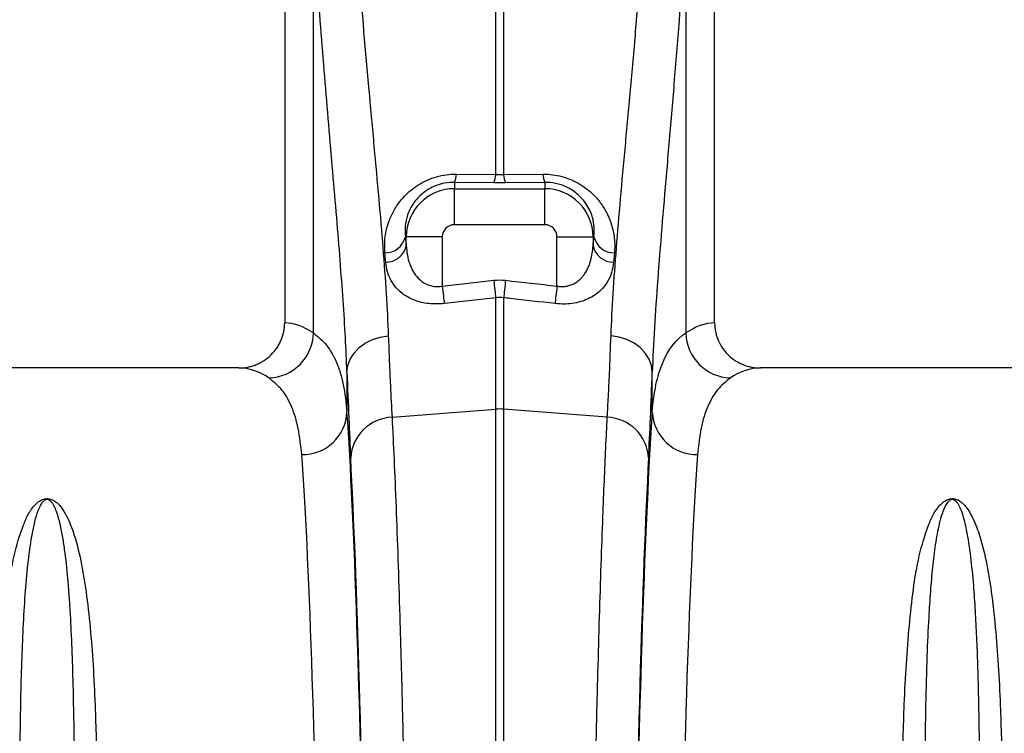
# Model space of a CAD drawing. Units: millimetres. Extents: x 95521 to 108049, y -6955 to 2119.
# Drawn here: x 103686 to 103902, y -2675 to -2518 of the extents above; entities that cross this region are included whole.
import ezdxf

# ---------------------------------------------------------------- set-up
doc = ezdxf.new("R2010")
doc.units = ezdxf.units.MM
doc.header["$LTSCALE"] = 2.5
doc.layers.add('ACO 10', color=10, linetype='Continuous')

# ---------------------------------------------------------------- blocks, each defined once
blk = doc.blocks.new('view')
at = {"layer": 'ACO 10', "linetype": 'Continuous'}
for p, q in [((1286.07, 582.908), (1286.07, 446.087)), ((1380.597, 446.087), (1380.597, 582.908)), ((1292.383, 443.844), (1292.383, 534.14)), ((1374.284, 534.14), (1374.284, 443.844)), ((1332.466, 478.669), (1332.466, 529.795)), ((1334.201, 529.795), (1334.201, 478.669)), ((1323.817, 478.776), (1332.466, 478.669)), ((1332.466, 478.669), (1334.201, 478.669)), ((1334.201, 478.669), (1342.85, 478.776)), ((1323.383, 476.968), (1323.383, 475.583)), ((1332.033, 476.875), (1323.383, 476.968)), ((1343.284, 476.968), (1334.634, 476.875)), ((1343.284, 476.968), (1343.284, 475.583)), ((1323.383, 467.653), (1323.383, 475.583)), ((1323.383, 475.583), (1343.284, 475.583)), ((1343.284, 467.653), (1343.284, 475.583)), ((1343.284, 467.653), (1323.383, 467.653)), ((1312.612, 464.997), (1312.797, 464.997)), ((1320.727, 464.997), (1312.797, 464.997)), ((1312.797, 462.99), (1312.797, 464.997)), ((1320.727, 464.997), (1320.727, 454.154)), ((1345.94, 464.997), (1353.87, 464.997)), ((1345.94, 454.154), (1345.94, 464.997)), ((1353.87, 464.997), (1353.87, 462.99)), ((1354.055, 464.997), (1353.87, 464.997)), ((1358.578, 461.444), (1358.392, 459.386)), ((1320.727, 454.154), (1332.033, 455.43)), ((1332.466, 427.093), (1332.466, 451.593)), ((1334.201, 451.593), (1334.201, 427.093)), ((1275.966, 436.142), (1191.696, 436.142)), ((1299.771, 435.222), (1299.771, 426.434)), ((1366.896, 426.434), (1366.896, 435.222)), ((1474.971, 436.142), (1390.701, 436.142)), ((1309.669, 425.303), (1332.466, 427.093)), ((1332.466, 131.664), (1332.466, 427.093)), ((1334.201, 427.093), (1334.201, 131.664)), ((1356.998, 425.303), (1334.201, 427.093))]:
    blk.add_line(p, q, dxfattribs=at)
at = {"layer": 'ACO 10', "linetype": 'Continuous', "flags": 128}
for points in [[(1332.033, 455.43), (1332.094, 454.882), (1332.156, 454.341), (1332.215, 453.813), (1332.273, 453.305), (1332.327, 452.824), (1332.378, 452.374), (1332.424, 451.962), (1332.466, 451.593)], [(1334.634, 455.43), (1334.572, 454.882), (1334.511, 454.341), (1334.451, 453.813), (1334.394, 453.305), (1334.34, 452.824), (1334.289, 452.374), (1334.242, 451.962), (1334.201, 451.593)], [(1320.727, 454.154), (1320.789, 453.604), (1320.85, 453.06), (1320.91, 452.53), (1320.967, 452.02), (1321.022, 451.537), (1321.073, 451.086), (1321.119, 450.674), (1321.161, 450.305)], [(1345.94, 454.154), (1345.878, 453.604), (1345.816, 453.06), (1345.757, 452.53), (1345.699, 452.02), (1345.645, 451.537), (1345.594, 451.086), (1345.548, 450.674), (1345.506, 450.305)], [(1332.466, 451.593), (1322.58, 450.466), (1321.161, 450.305)], [(1299.771, 435.222), (1299.966, 436.69), (1300.488, 438.11), (1301.321, 439.433), (1302.435, 440.614), (1303.794, 441.614), (1305.352, 442.399), (1307.057, 442.943), (1308.85, 443.228)], [(1366.896, 435.222), (1366.701, 436.69), (1366.178, 438.11), (1365.346, 439.433), (1364.232, 440.614), (1362.873, 441.614), (1361.315, 442.399), (1359.61, 442.943), (1357.816, 443.228)]]:
    blk.add_lwpolyline(points, dxfattribs=at)
at = {"layer": 'ACO 10', "linetype": 'Continuous'}
for centre, radius, start, end in [((1319.868, 478.767), 3.949, 332.89665, 0.13235), ((1328.566, 478.663), 3.9, 332.726, 0.08948), ((1338.101, 478.663), 3.901, 179.91096, 207.27176), ((1346.798, 478.767), 3.948, 179.86594, 207.10683), ((1323.383, 464.997), 10.586, 90, 180), ((1343.284, 464.997), 10.586, 0, 90), ((1323.383, 464.997), 2.656, 90, 180), ((1343.284, 464.997), 2.656, 0, 90), ((1308.086, 466.102), 4.659, 270.0374, 346.27749), ((1358.581, 466.103), 4.659, 193.72289, 269.96259), ((1308.251, 464.055), 4.669, 270.29215, 346.8165), ((1358.416, 464.055), 4.669, 193.18371, 269.70764), ((1282.3, 444.046), 10.085, 271.6126, 358.8533), ((1384.367, 444.046), 10.085, 181.14698, 268.38712), ((1333.333, 416.042), 11.085, 85.51283, 94.48717), ((1290.023, 426.86), 9.757, 268.82986, 357.49316), ((1310.08, 415.801), 9.511, 92.48108, 176.33162), ((1356.586, 415.801), 9.511, 3.6683, 87.51881), ((1376.643, 426.86), 9.757, 182.50656, 271.17024)]:
    blk.add_arc(centre, radius, start, end, dxfattribs=at)
for centre, major_axis, ratio, start_param, end_param in [((1324.45, 605.709), (0, 195.216), 0.0874912, 2.3757502, 2.390698), ((1342.216, 605.709), (0, 195.216), 0.0874912, 3.8924873, 3.9074351), ((1285.765, 131.664), (0, 314.428), 0.176327, 6.1635318, 6.2776901), ((1380.902, 131.664), (0, 314.428), 0.176327, 0.0054952, 0.1196535), ((1275.966, 131.664), (0, 304.478), 0.1820893, 6.1635318, 6.2831853), ((1303.016, 605.709), (0, 210.775), 0.026186, 2.5130058, 2.686248), ((1363.65, 605.709), (0, 210.775), 0.026186, 3.5969373, 3.7701795), ((1390.701, 131.664), (0, 304.478), 0.1820893, 0, 0.1196535), ((1296.905, 131.664), (0, 314.428), 0.0261859, 4.712389, 5.9277037), ((1369.761, 131.664), (0, 314.428), 0.0261859, 0.3554816, 1.5707963), ((1286.958, 131.664), (0, 304.478), 0.0270417, 4.712389, 5.9277037), ((1296.938, 131.664), (0, 317.05), 0.026186, 4.712389, 5.8278406), ((1369.729, 131.664), (0, 317.05), 0.026186, 0.4553447, 1.5707963), ((1379.708, 131.664), (0, 304.478), 0.0270417, 0.3554816, 1.5707963)]:
    blk.add_ellipse(centre, major_axis=major_axis, ratio=ratio, start_param=start_param, end_param=end_param, dxfattribs=at)
for points, knots in [([(1301.315, 537.491), (1301.955, 528.022), (1302.681, 518.904), (1303.811, 505.733), (1304.195, 501.428), (1304.673, 496.153), (1304.768, 495.102), (1304.959, 493.018), (1305.053, 491.984), (1305.335, 488.906), (1305.521, 486.887), (1306.431, 476.951), (1307.103, 469.511), (1308.201, 455.619), (1308.626, 449.167), (1308.85, 443.228)], [0, 0, 0, 0, 0.25, 0.25, 0.375, 0.375, 0.40625, 0.40625, 0.4375, 0.4375, 0.5, 0.5, 0.75, 0.75, 1, 1, 1, 1]), ([(1357.816, 443.228), (1358.041, 449.164), (1358.466, 455.617), (1359.564, 469.523), (1360.238, 476.976), (1361.151, 486.94), (1361.337, 488.966), (1361.714, 493.083), (1361.905, 495.167), (1362.477, 501.481), (1362.859, 505.776), (1363.987, 518.92), (1364.712, 528.026), (1365.352, 537.491)], [0, 0, 0, 0, 0.25, 0.25, 0.5, 0.5, 0.5625, 0.5625, 0.625, 0.625, 0.75, 0.75, 1, 1, 1, 1]), ([(1299.771, 435.222), (1299.666, 437.73), (1299.457, 442.748), (1298.933, 450.978), (1298.284, 459.779), (1297.517, 469.199), (1296.665, 479.204), (1295.775, 489.553), (1294.879, 500.193), (1294.001, 511.132), (1293.152, 522.43), (1292.639, 530.237), (1292.383, 534.14)], [0, 0, 0, 0, 0.0986925, 0.1974742, 0.2961702, 0.3981184, 0.5001598, 0.6021096, 0.7009007, 0.7996922, 0.8998462, 1, 1, 1, 1]), ([(1374.284, 534.14), (1373.66, 524.26), (1372.952, 514.739), (1371.85, 500.978), (1371.475, 496.478), (1370.915, 489.86), (1370.729, 487.674), (1370.359, 483.355), (1370.177, 481.229), (1369.281, 470.766), (1368.619, 462.928), (1367.537, 448.287), (1367.117, 441.484), (1366.896, 435.222)], [0, 0, 0, 0, 0.25, 0.25, 0.375, 0.375, 0.4375, 0.4375, 0.5, 0.5, 0.75, 0.75, 1, 1, 1, 1]), ([(1308.089, 461.444), (1308.057, 462.608), (1307.992, 464.936), (1308.798, 468.143), (1310.064, 470.885), (1311.494, 472.982), (1313.198, 474.78), (1314.983, 476.182), (1316.917, 477.283), (1318.914, 478.09), (1321.04, 478.605), (1322.697, 478.777), (1323.619, 478.776), (1323.817, 478.776)], [0, 0, 0, 0, 0.1604545, 0.3206789, 0.4258639, 0.5309234, 0.6148382, 0.6986575, 0.7692572, 0.8398073, 0.910264, 0.9807141, 1, 1, 1, 1]), ([(1342.85, 478.776), (1343.547, 478.756), (1344.94, 478.717), (1347.008, 478.302), (1348.976, 477.63), (1350.817, 476.714), (1352.481, 475.588), (1354.169, 474.107), (1355.728, 472.252), (1357.186, 469.8), (1358.206, 467.008), (1358.694, 464.105), (1358.614, 462.282), (1358.578, 461.444)], [0, 0, 0, 0, 0.0675435, 0.1350839, 0.2028043, 0.2705643, 0.3402346, 0.4099551, 0.5107879, 0.6117544, 0.7477833, 0.8839875, 1, 1, 1, 1]), ([(1323.383, 476.968), (1323.243, 476.968), (1322.31, 476.971), (1321.119, 476.803), (1319.145, 476.238), (1317.47, 475.406), (1315.886, 474.141), (1314.709, 472.87), (1313.75, 471.413), (1312.923, 469.504), (1312.446, 467.315), (1312.556, 465.77), (1312.612, 464.997)], [0, 0, 0, 0, 0.0176564, 0.1178173, 0.1458839, 0.2768422, 0.3586915, 0.4406977, 0.5486241, 0.6567188, 0.8282273, 1, 1, 1, 1]), ([(1354.055, 464.997), (1354.103, 465.558), (1354.207, 466.764), (1353.949, 468.734), (1353.305, 470.65), (1352.332, 472.364), (1351.009, 473.979), (1349.048, 475.552), (1346.45, 476.662), (1344.438, 476.968), (1343.463, 476.968), (1343.284, 476.968)], [0, 0, 0, 0, 0.12545035, 0.26978377, 0.41390964, 0.516181, 0.61826061, 0.75218697, 0.87705856, 0.97737197, 1, 1, 1, 1]), ([(1312.797, 462.99), (1312.858, 462.313), (1312.981, 460.96), (1313.467, 459.148), (1314.156, 457.561), (1315.127, 456.105), (1316.541, 454.819), (1318.39, 454.083), (1319.852, 454.017), (1320.558, 454.128), (1320.727, 454.154)], [0, 0, 0, 0, 0.1574921, 0.3148398, 0.4390786, 0.5630828, 0.7202722, 0.8621935, 0.9669195, 1, 1, 1, 1]), ([(1345.94, 454.154), (1346.263, 454.095), (1346.587, 454.062), (1347.234, 454.048), (1347.56, 454.069), (1348.184, 454.161), (1348.486, 454.232), (1349.07, 454.421), (1349.351, 454.538), (1350.147, 454.946), (1350.604, 455.282), (1351.21, 455.852), (1351.4, 456.054), (1351.752, 456.475), (1351.914, 456.693), (1352.363, 457.362), (1352.615, 457.831), (1352.936, 458.563), (1353.034, 458.812), (1353.212, 459.315), (1353.291, 459.569), (1353.649, 460.848), (1353.807, 461.906), (1353.87, 462.99)], [0, 0, 0, 0, 0.0625, 0.0625, 0.125, 0.125, 0.1875, 0.1875, 0.25, 0.25, 0.375, 0.375, 0.4375, 0.4375, 0.5, 0.5, 0.625, 0.625, 0.6875, 0.6875, 0.75, 0.75, 1, 1, 1, 1]), ([(1321.161, 450.305), (1319.997, 450.248), (1317.667, 450.135), (1314.464, 450.968), (1312.126, 452.267), (1310.516, 453.781), (1309.386, 455.399), (1308.584, 457.27), (1308.378, 458.681), (1308.275, 459.386)], [0, 0, 0, 0, 0.15701983, 0.31456238, 0.47749559, 0.59659601, 0.71585178, 0.85786212, 1, 1, 1, 1]), ([(1358.392, 459.386), (1358.279, 458.631), (1358.052, 457.121), (1357.172, 455.198), (1355.993, 453.612), (1354.684, 452.432), (1353.187, 451.51), (1351.578, 450.83), (1349.767, 450.381), (1347.719, 450.146), (1346.276, 450.249), (1345.506, 450.305)], [0, 0, 0, 0, 0.15210634, 0.30403867, 0.4170929, 0.5300147, 0.6215162, 0.71292323, 0.80434553, 0.89569759, 1, 1, 1, 1]), ([(1345.506, 450.305), (1342.211, 450.68), (1338.915, 451.055), (1335.62, 451.431), (1335.147, 451.485), (1334.674, 451.539), (1334.201, 451.593)], [0, 0, 0, 0, 0.01, 0.01, 0.01, 0.011435578, 0.011435578, 0.011435578, 0.011435578]), ([(1275.966, 436.142), (1276.628, 436.142), (1277.279, 436.205), (1278.24, 436.391), (1278.558, 436.469), (1279.188, 436.655), (1279.502, 436.765), (1280.416, 437.134), (1280.995, 437.436), (1282.091, 438.15), (1282.612, 438.567), (1283.548, 439.481), (1283.969, 439.98), (1284.526, 440.793), (1284.7, 441.076), (1285.016, 441.652), (1285.159, 441.947), (1285.542, 442.848), (1285.738, 443.473), (1286.003, 444.77), (1286.07, 445.425), (1286.07, 446.087)], [0, 0, 0, 0, 0.125, 0.125, 0.1875, 0.1875, 0.25, 0.25, 0.375, 0.375, 0.5, 0.5, 0.625, 0.625, 0.6875, 0.6875, 0.75, 0.75, 0.875, 0.875, 1, 1, 1, 1]), ([(1380.597, 446.087), (1380.597, 445.425), (1380.663, 444.774), (1380.858, 443.815), (1380.94, 443.498), (1381.134, 442.869), (1381.249, 442.557), (1381.633, 441.651), (1381.946, 441.078), (1382.501, 440.266), (1382.701, 440.002), (1383.125, 439.497), (1383.348, 439.257), (1384.049, 438.572), (1384.558, 438.163), (1385.388, 437.621), (1385.673, 437.454), (1386.253, 437.151), (1386.846, 436.877), (1387.463, 436.66), (1388.092, 436.473), (1388.414, 436.394), (1389.385, 436.205), (1390.039, 436.142), (1390.701, 436.142)], [0, 0, 0, 0, 0.125, 0.125, 0.1875, 0.1875, 0.25, 0.25, 0.375, 0.375, 0.4375, 0.4375, 0.5, 0.5, 0.625, 0.625, 0.6875, 0.6875, 0.75, 0.8125, 0.8125, 0.875, 0.875, 1, 1, 1, 1]), ([(1292.383, 443.844), (1293.397, 443.019), (1295.424, 441.37), (1297.568, 437.508), (1299.108, 432.683), (1299.55, 428.517), (1299.771, 426.434)], [0, 0, 0, 0, 0.2476332, 0.4952655, 0.7476311, 1, 1, 1, 1]), ([(1366.896, 426.434), (1367.209, 430.79), (1367.959, 434.401), (1370.397, 440.193), (1372.085, 442.374), (1374.284, 443.844)], [0, 0, 0, 0, 0.5, 0.5, 1, 1, 1, 1]), ([(1308.85, 443.228), (1308.925, 441.319), (1309.074, 437.494), (1309.345, 431.379), (1309.548, 427.578), (1309.669, 425.303)], [0, 0, 0, 0, 0.2859804, 0.5726656, 1, 1, 1, 1]), ([(1356.998, 425.303), (1357.079, 426.806), (1357.242, 429.816), (1357.517, 435.674), (1357.704, 440.4), (1357.816, 443.228)], [0, 0, 0, 0, 0.2859803, 0.5726653, 1, 1, 1, 1]), ([(1289.824, 417.105), (1289.613, 419.085), (1289.191, 423.043), (1287.713, 427.718), (1285.619, 431.516), (1283.596, 433.148), (1282.584, 433.965)], [0, 0, 0, 0, 0.2475384, 0.4950729, 0.747536, 1, 1, 1, 1]), ([(1384.083, 433.965), (1383.089, 433.166), (1381.103, 431.57), (1379.001, 427.829), (1377.492, 423.156), (1377.059, 419.122), (1376.843, 417.105)], [0, 0, 0, 0, 0.2475259, 0.4950509, 0.7475234, 1, 1, 1, 1]), ([(1309.669, 425.303), (1309.819, 422.28), (1310.12, 416.208), (1310.554, 405.715), (1310.973, 394.23), (1311.373, 381.739), (1311.743, 368.709), (1312.081, 355.241), (1312.39, 341.457), (1312.68, 326.994), (1312.948, 311.921), (1313.195, 296.305), (1313.419, 280.192), (1313.618, 263.598), (1313.794, 246.561), (1313.946, 229.138), (1314.073, 211.409), (1314.174, 193.458), (1314.245, 176.569), (1314.289, 160.822), (1314.315, 146.258), (1314.318, 136.528), (1314.32, 131.664)], [0, 0, 0, 0, 0.0545969, 0.1096606, 0.1648285, 0.2199964, 0.27506, 0.325336, 0.3757705, 0.4262857, 0.4768009, 0.5272353, 0.5775112, 0.6277856, 0.6782185, 0.7287322, 0.7792458, 0.8296787, 0.879953, 0.919962, 0.959991, 1, 1, 1, 1]), ([(1352.347, 131.664), (1352.35, 138.302), (1352.356, 151.634), (1352.404, 171.598), (1352.482, 191.48), (1352.591, 211.137), (1352.726, 229.921), (1352.884, 247.807), (1353.062, 264.799), (1353.265, 281.4), (1353.49, 297.532), (1353.738, 313.12), (1354.007, 328.111), (1354.298, 342.466), (1354.609, 356.175), (1354.939, 369.201), (1355.288, 381.485), (1355.652, 392.967), (1356.006, 402.886), (1356.346, 411.388), (1356.667, 418.71), (1356.888, 423.106), (1356.998, 425.303)], [0, 0, 0, 0, 0.054597, 0.1096612, 0.1648299, 0.2199986, 0.2750629, 0.3253278, 0.3757511, 0.426255, 0.476759, 0.5271824, 0.5774473, 0.6277136, 0.6781382, 0.7286435, 0.7791488, 0.8295734, 0.8798397, 0.9198865, 0.9599533, 1, 1, 1, 1]), ([(1222.882, 347.11), (1222.929, 349.685), (1223.022, 354.837), (1223.293, 362.855), (1223.706, 371.149), (1224.379, 379.586), (1225.222, 387.514), (1226.441, 394.906), (1228.078, 400.284), (1229.623, 403.992), (1230.893, 405.826), (1232.154, 406.929), (1233.019, 407.293), (1233.52, 407.395), (1233.949, 407.41), (1234.379, 407.356), (1234.865, 407.212), (1235.465, 406.91), (1236.064, 406.445), (1236.997, 405.48), (1238.319, 403.41), (1239.893, 399.464), (1241.342, 393.806), (1242.466, 386.811), (1243.345, 379.154), (1243.974, 370.826), (1244.378, 362.626), (1244.642, 354.715), (1244.734, 349.645), (1244.779, 347.11)], [0, 0, 0, 0, 0.05150507, 0.10300991, 0.16839731, 0.23378376, 0.29987606, 0.36600284, 0.43201636, 0.45702075, 0.48191971, 0.49289598, 0.496512, 0.49866931, 0.50053468, 0.50238911, 0.50482363, 0.5087055, 0.51527228, 0.52205758, 0.54248893, 0.58330092, 0.64403828, 0.70479592, 0.76939139, 0.83402753, 0.89862807, 0.94931397, 1, 1, 1, 1]), ([(1239.848, 350.131), (1239.822, 353.167), (1239.786, 356.128), (1239.691, 361.898), (1239.631, 364.71), (1239.411, 372.898), (1239.21, 378.03), (1238.849, 384.035), (1238.771, 385.216), (1238.602, 387.536), (1238.51, 388.676), (1238.212, 392.029), (1237.982, 394.175), (1237.558, 397.262), (1237.403, 398.269), (1237.052, 400.238), (1236.858, 401.2), (1236.513, 402.607), (1236.389, 403.07), (1236.114, 403.984), (1235.964, 404.435), (1235.7, 405.1), (1235.606, 405.32), (1235.398, 405.756), (1235.284, 405.972), (1235.085, 406.291), (1235.014, 406.396), (1234.856, 406.605), (1234.769, 406.708), (1234.616, 406.859), (1234.561, 406.909), (1234.438, 407.006), (1234.369, 407.053), (1234.246, 407.118), (1234.202, 407.139), (1234.102, 407.176), (1234.045, 407.193), (1233.916, 407.215), (1233.845, 407.22), (1233.705, 407.211), (1233.641, 407.198), (1233.528, 407.166), (1233.479, 407.147), (1233.388, 407.105), (1233.348, 407.083), (1233.236, 407.015), (1233.172, 406.967), (1232.997, 406.819), (1232.903, 406.718), (1232.647, 406.409), (1232.512, 406.197), (1232.27, 405.769), (1232.164, 405.553), (1231.968, 405.117), (1231.879, 404.897), (1231.628, 404.232), (1231.483, 403.782), (1231.217, 402.869), (1231.097, 402.406), (1230.761, 401), (1230.571, 400.04), (1230.228, 398.076), (1230.076, 397.073), (1229.659, 393.997), (1229.433, 391.86), (1229.041, 387.413), (1228.876, 385.104), (1228.446, 377.914), (1228.247, 372.781), (1227.956, 361.912), (1227.865, 356.174), (1227.814, 350.131)], [0, 0, 0, 0, 0.0625, 0.0625, 0.125, 0.125, 0.25, 0.25, 0.28125, 0.28125, 0.3125, 0.3125, 0.375, 0.375, 0.40625, 0.40625, 0.4375, 0.4375, 0.453125, 0.453125, 0.46875, 0.46875, 0.4765625, 0.4765625, 0.484375, 0.484375, 0.4882813, 0.4882813, 0.4921875, 0.4921875, 0.4941406, 0.4941406, 0.4960938, 0.4960938, 0.4970703, 0.4970703, 0.4980469, 0.4980469, 0.4990234, 0.4990234, 0.5, 0.5, 0.5009766, 0.5009766, 0.5019531, 0.5019531, 0.5039063, 0.5039063, 0.5078125, 0.5078125, 0.515625, 0.515625, 0.5234375, 0.5234375, 0.53125, 0.53125, 0.546875, 0.546875, 0.5625, 0.5625, 0.59375, 0.59375, 0.625, 0.625, 0.6875, 0.6875, 0.75, 0.75, 0.875, 0.875, 1, 1, 1, 1]), ([(1421.887, 347.11), (1421.934, 349.685), (1422.027, 354.837), (1422.298, 362.855), (1422.711, 371.149), (1423.384, 379.586), (1424.227, 387.514), (1425.446, 394.906), (1427.083, 400.284), (1428.628, 403.992), (1429.898, 405.826), (1431.159, 406.929), (1432.024, 407.293), (1432.525, 407.395), (1432.954, 407.41), (1433.384, 407.356), (1433.87, 407.212), (1434.47, 406.91), (1435.069, 406.445), (1436.002, 405.48), (1437.324, 403.41), (1438.899, 399.464), (1440.347, 393.806), (1441.471, 386.811), (1442.35, 379.154), (1442.979, 370.826), (1443.383, 362.626), (1443.647, 354.715), (1443.739, 349.645), (1443.784, 347.11)], [0, 0, 0, 0, 0.05150507, 0.1030099, 0.1683973, 0.23378374, 0.29987605, 0.36600282, 0.43201634, 0.45702073, 0.48191969, 0.49289595, 0.49651208, 0.49866913, 0.50053478, 0.50238908, 0.5048236, 0.50870556, 0.51527234, 0.52205758, 0.54248893, 0.58330095, 0.64403829, 0.70479592, 0.7693914, 0.83402754, 0.89862807, 0.94931397, 1, 1, 1, 1]), ([(1438.853, 350.131), (1438.828, 352.596), (1438.777, 357.528), (1438.647, 364.421), (1438.471, 370.919), (1438.241, 377.013), (1437.945, 382.818), (1437.533, 388.76), (1436.952, 394.733), (1436.176, 399.958), (1435.307, 403.574), (1434.583, 405.462), (1434.069, 406.342), (1433.747, 406.758), (1433.423, 407.032), (1433.177, 407.158), (1433.007, 407.203), (1432.893, 407.218), (1432.784, 407.218), (1432.666, 407.203), (1432.553, 407.173), (1432.341, 407.089), (1431.881, 406.755), (1431.204, 405.753), (1430.551, 404.095), (1429.768, 401.196), (1429.067, 397.333), (1428.475, 392.34), (1428.003, 387.004), (1427.594, 380.568), (1427.232, 372.369), (1426.96, 362.089), (1426.854, 354.267), (1426.82, 350.189), (1426.819, 350.131)], [0, 0, 0, 0, 0.0514922, 0.1030549, 0.1519338, 0.2008125, 0.2499385, 0.2990644, 0.359902, 0.4208782, 0.4613276, 0.4812163, 0.4876443, 0.4936177, 0.4968497, 0.4985984, 0.4992702, 0.4997147, 0.500271, 0.5007667, 0.5014425, 0.5021792, 0.5050314, 0.5150357, 0.5394069, 0.5639116, 0.6134963, 0.6630876, 0.7129911, 0.7628951, 0.8329641, 0.9157372, 0.9988055, 1, 1, 1, 1])]:
    blk.add_open_spline(points, degree=3, knots=knots, dxfattribs=at)
for points in [[(1334.634, 476.875), (1333.767, 476.866), (1332.9, 476.866), (1332.033, 476.875)], [(1308.275, 459.386), (1308.212, 460.067), (1308.151, 460.753), (1308.089, 461.444)], [(1332.033, 455.43), (1332.9, 455.528), (1333.767, 455.528), (1334.634, 455.43)], [(1334.634, 455.43), (1338.403, 455.004), (1342.171, 454.579), (1345.94, 454.154)], [(1334.201, 451.593), (1333.622, 451.673), (1333.044, 451.673), (1332.466, 451.593)]]:
    blk.add_open_spline(points, degree=3, dxfattribs=at)

msp = doc.modelspace()

# ---------------------------------------------------------------- block references
msp.add_blockref('view', (102458.15, -3031.12))

doc.saveas('drawing.dxf')
